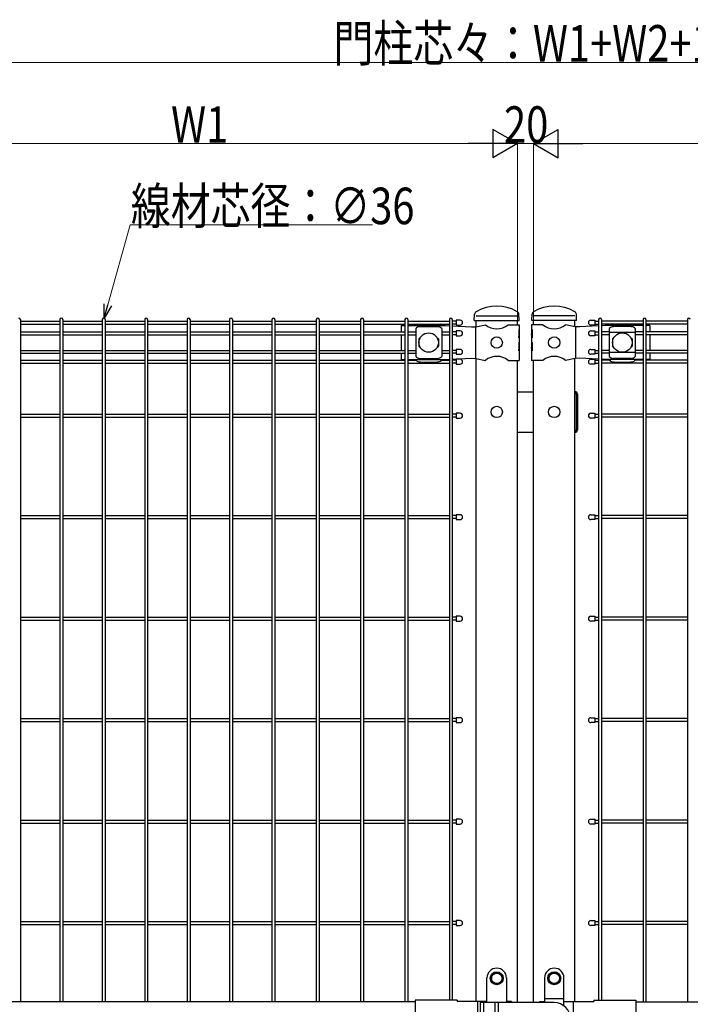
# Model space of a CAD drawing. Units: millimetres. Extents: x 250 to 8280, y 75 to 5795.
# Drawn here: x 1650 to 2475, y 3293 to 4506 of the extents above; entities that cross this region are included whole.
import ezdxf

# ---------------------------------------------------------------- set-up
doc = ezdxf.new("R2010")
doc.units = ezdxf.units.MM
doc.layers.add('YKK_A1', color=4, linetype='Continuous', lineweight=30)
doc.layers.add('YKK_D', color=6, linetype='Continuous', lineweight=13)
doc.styles.add('text-b', font='extslim2.shx', dxfattribs={"width": 0.8, "bigfont": 'extfont2.shx'})

msp = doc.modelspace()

# ---------------------------------------------------------------- linework, layer by layer
at = {"layer": 'YKK_A1'}
for p, q in [((1650.5, 4136.5), (1650.5, 3296.3)), ((1699.1, 4136.5), (1699.1, 3296.3)), ((1702.7, 4136.5), (1702.7, 3296.3)), ((1751.3, 4136.5), (1751.3, 3296.3)), ((1754.9, 4136.5), (1754.9, 3296.3)), ((1803.5, 4136.5), (1803.5, 3296.3)), ((1807.1, 4136.5), (1807.1, 3296.3)), ((1855.8, 4136.5), (1855.8, 3296.3)), ((1859.4, 4136.5), (1859.4, 3296.3)), ((1908, 4136.5), (1908, 3296.3)), ((1911.6, 4136.5), (1911.6, 3296.3)), ((1960.2, 4136.5), (1960.2, 3296.3)), ((1963.8, 4136.5), (1963.8, 3296.3)), ((2014.8, 4136.5), (2014.8, 3296.3)), ((2018.4, 4136.5), (2018.4, 3296.3)), ((2069.4, 4136.5), (2069.4, 3296.3)), ((2073, 4136.5), (2073, 3296.3)), ((2124, 4136.5), (2124, 3296.3)), ((2127.6, 4136.5), (2127.6, 3296.3)), ((2178.7, 4136.5), (2178.7, 3298.4)), ((2182.3, 4136.5), (2182.3, 3298.4)), ((2186.9, 4135.9), (2186.9, 4129.9)), ((2209.3, 4135.3), (2209.7, 4143.1)), ((2209.3, 4135.3), (2209.7, 4143.1)), ((2209.3, 4135.3), (2209.7, 4142.9)), ((2209.3, 4135.3), (2209.7, 4142.9)), ((2211.6, 4141.3), (2262.4, 4141.3)), ((2264.6, 4135.3), (2264.3, 4143.1)), ((2280.1, 4135.3), (2280.5, 4143.1)), ((2333.2, 4141.3), (2282.4, 4141.3)), ((2335.4, 4135.3), (2335.1, 4143.1)), ((2335.4, 4135.3), (2335.1, 4143.1)), ((2335.4, 4135.3), (2335.1, 4142.9)), ((2335.4, 4135.3), (2335.1, 4142.9)), ((2357.9, 4135.9), (2357.9, 4129.9)), ((2362.5, 4136.5), (2362.5, 3298.4)), ((2366.1, 4136.5), (2366.1, 3298.4)), ((2417.1, 4136.5), (2417.1, 3296.3)), ((2420.7, 4136.5), (2420.7, 3296.3)), ((2471.7, 4136.5), (2471.7, 3296.3)), ((1650.5, 4134.7), (1699.1, 4134.7)), ((1650.5, 4131.1), (1699.1, 4131.1)), ((1702.7, 4134.7), (1751.3, 4134.7)), ((1702.7, 4131.1), (1751.3, 4131.1)), ((1754.9, 4134.7), (1803.5, 4134.7)), ((1754.9, 4131.1), (1803.5, 4131.1)), ((1807.1, 4134.7), (1855.8, 4134.7)), ((1807.1, 4131.1), (1855.8, 4131.1)), ((1859.3, 4134.7), (1908, 4134.7)), ((1859.3, 4131.1), (1908, 4131.1)), ((1911.6, 4134.7), (1960.2, 4134.7)), ((1911.6, 4131.1), (1960.2, 4131.1)), ((1963.8, 4134.7), (2014.8, 4134.7)), ((1963.8, 4131.1), (2014.8, 4131.1)), ((2018.4, 4134.7), (2069.4, 4134.7)), ((2018.4, 4131.1), (2069.4, 4131.1)), ((2073, 4134.7), (2124, 4134.7)), ((2073, 4131.1), (2124, 4131.1)), ((2119.3, 4129.3), (2124, 4129.3)), ((2119.3, 4129.3), (2119.3, 4121.5)), ((2127.6, 4134.7), (2178.7, 4134.7)), ((2127.6, 4131.1), (2178.7, 4131.1)), ((2127.6, 4129.3), (2174.1, 4129.3)), ((2137.2, 4125.5), (2137.2, 4091.1)), ((2138.2, 4130.1), (2138.2, 4129.3)), ((2142.2, 4127.9), (2164.2, 4127.9)), ((2168.2, 4130.1), (2168.2, 4129.3)), ((2169.2, 4125.5), (2169.2, 4091.1)), ((2174.1, 4129.3), (2178.7, 4129)), ((2182.3, 4128.8), (2205.9, 4127.5)), ((2205.9, 4127.5), (2211.1, 4127.8)), ((2209.3, 4135.3), (2264.6, 4135.3)), ((2210.8, 4127.7), (2210.8, 4088.8)), ((2211.1, 4127.8), (2223, 4130.3)), ((2211.6, 4127.9), (2211.6, 4135.3)), ((2211.6, 4127.9), (2211.6, 4135.3)), ((2251, 4130.3), (2264.8, 4130.3)), ((2262.4, 4130.3), (2262.4, 4135.3)), ((2264.3, 4124.3), (2264.8, 4124.3)), ((2264.3, 4124.3), (2264.3, 4114.3)), ((2264.8, 4130.3), (2264.8, 4124.3)), ((2264.8, 4124.3), (2264.8, 4102.3)), ((2293.8, 4130.3), (2280, 4130.3)), ((2280, 4130.3), (2280, 4124.3)), ((2280.5, 4124.3), (2280, 4124.3)), ((2280, 4124.3), (2280, 4102.3)), ((2335.4, 4135.3), (2280.1, 4135.3)), ((2280.5, 4124.3), (2280.5, 4114.3)), ((2282.4, 4130.3), (2282.4, 4135.3)), ((2333.7, 4127.8), (2321.8, 4130.3)), ((2333.2, 4127.9), (2333.2, 4135.3)), ((2333.2, 4127.9), (2333.2, 4135.3)), ((2338.9, 4127.5), (2333.7, 4127.8)), ((2334, 4127.7), (2334, 4088.8)), ((2362.5, 4128.8), (2338.9, 4127.5)), ((2417.1, 4134.7), (2366.1, 4134.7)), ((2417.1, 4131.1), (2366.1, 4131.1)), ((2370.7, 4129.3), (2366.1, 4129)), ((2417.1, 4129.3), (2370.7, 4129.3)), ((2375.6, 4125.5), (2375.6, 4091.1)), ((2376.6, 4130.1), (2376.6, 4129.3)), ((2402.6, 4127.9), (2380.6, 4127.9)), ((2406.6, 4130.1), (2406.6, 4129.3)), ((2407.6, 4125.5), (2407.6, 4091.1)), ((2471.7, 4134.7), (2420.7, 4134.7)), ((2471.7, 4131.1), (2420.7, 4131.1)), ((2425.5, 4129.3), (2420.7, 4129.3)), ((2425.5, 4129.3), (2425.5, 4121.5)), ((1650.5, 4121.5), (1699.1, 4121.5)), ((1650.5, 4117.9), (1699.1, 4117.9)), ((1702.7, 4121.5), (1751.3, 4121.5)), ((1702.7, 4117.9), (1751.3, 4117.9)), ((1754.9, 4121.5), (1803.5, 4121.5)), ((1754.9, 4117.9), (1803.5, 4117.9)), ((1807.1, 4121.5), (1855.8, 4121.5)), ((1807.1, 4117.9), (1855.8, 4117.9)), ((1859.3, 4121.5), (1908, 4121.5)), ((1859.3, 4117.9), (1908, 4117.9)), ((1911.6, 4121.5), (1960.2, 4121.5)), ((1911.6, 4117.9), (1960.2, 4117.9)), ((1963.8, 4121.5), (2014.8, 4121.5)), ((1963.8, 4117.9), (2014.8, 4117.9)), ((2018.4, 4121.5), (2069.4, 4121.5)), ((2018.4, 4117.9), (2069.4, 4117.9)), ((2073, 4121.5), (2124, 4121.5)), ((2073, 4117.9), (2124, 4117.9)), ((2119.3, 4117.9), (2119.3, 4098.7)), ((2127.6, 4121.5), (2137.2, 4121.5)), ((2127.6, 4117.9), (2137.2, 4117.9)), ((2141.2, 4112.8), (2141.2, 4103.8)), ((2142.5, 4113.8), (2142.2, 4113.8)), ((2164.2, 4113.8), (2163.8, 4113.8)), ((2165.2, 4112.8), (2165.2, 4103.8)), ((2169.2, 4121.5), (2178.7, 4121.5)), ((2169.2, 4117.9), (2178.7, 4117.9)), ((2186.9, 4122.7), (2186.9, 4116.7)), ((2264.3, 4114.3), (2264.8, 4118.3)), ((2264.8, 4118.3), (2264.8, 4108.3)), ((2280, 4118.3), (2280, 4108.3)), ((2280.5, 4114.3), (2280, 4118.3)), ((2357.9, 4122.7), (2357.9, 4116.7)), ((2375.6, 4121.5), (2366.1, 4121.5)), ((2375.6, 4117.9), (2366.1, 4117.9)), ((2407.6, 4120.5), (2375.7, 4120.5)), ((2379.6, 4112.8), (2379.6, 4103.8)), ((2380.6, 4113.8), (2380.9, 4113.8)), ((2402.3, 4113.8), (2402.6, 4113.8)), ((2403.6, 4112.8), (2403.6, 4103.8)), ((2417.1, 4121.5), (2407.6, 4121.5)), ((2417.1, 4117.9), (2407.6, 4117.9)), ((2471.7, 4121.5), (2420.7, 4121.5)), ((2471.7, 4117.9), (2420.7, 4117.9)), ((2425.5, 4117.9), (2425.5, 4098.7)), ((2142.5, 4102.8), (2142.2, 4102.8)), ((2164.2, 4102.8), (2163.8, 4102.8)), ((2186.9, 4099.9), (2186.9, 4093.9)), ((2264.3, 4108.3), (2264.8, 4108.3)), ((2264.3, 4108.3), (2264.3, 4098.3)), ((2264.3, 4098.3), (2264.8, 4102.3)), ((2264.8, 4102.3), (2264.8, 4086.3)), ((2280.5, 4108.3), (2280, 4108.3)), ((2280, 4102.3), (2280, 4086.3)), ((2280.5, 4098.3), (2280, 4102.3)), ((2280.5, 4108.3), (2280.5, 4098.3)), ((2357.9, 4099.9), (2357.9, 4093.9)), ((2380.6, 4102.8), (2380.9, 4102.8)), ((2402.3, 4102.8), (2402.6, 4102.8)), ((1650.5, 4098.7), (1699.1, 4098.7)), ((1650.5, 4095.1), (1699.1, 4095.1)), ((1702.7, 4098.7), (1751.3, 4098.7)), ((1702.7, 4095.1), (1751.3, 4095.1)), ((1754.9, 4098.7), (1803.5, 4098.7)), ((1754.9, 4095.1), (1803.5, 4095.1)), ((1807.1, 4098.7), (1855.8, 4098.7)), ((1807.1, 4095.1), (1855.8, 4095.1)), ((1859.3, 4098.7), (1908, 4098.7)), ((1859.3, 4095.1), (1908, 4095.1)), ((1911.6, 4098.7), (1960.2, 4098.7)), ((1911.6, 4095.1), (1960.2, 4095.1)), ((1963.8, 4098.7), (2014.8, 4098.7)), ((1963.8, 4095.1), (2014.8, 4095.1)), ((2018.4, 4098.7), (2069.4, 4098.7)), ((2018.4, 4095.1), (2069.4, 4095.1)), ((2073, 4098.7), (2124, 4098.7)), ((2073, 4095.1), (2124, 4095.1)), ((2119.3, 4095.1), (2119.3, 4087.3)), ((2119.3, 4087.3), (2124, 4087.3)), ((2127.6, 4098.7), (2137.2, 4098.7)), ((2127.6, 4095.1), (2137.2, 4095.1)), ((2127.6, 4087.3), (2174.1, 4087.3)), ((2138.2, 4087.3), (2138.2, 4086.4)), ((2142.2, 4088.7), (2164.2, 4088.7)), ((2168.2, 4087.3), (2168.2, 4086.4)), ((2169.2, 4098.7), (2178.7, 4098.7)), ((2169.2, 4095.1), (2178.7, 4095.1)), ((2174.1, 4087.3), (2178.7, 4087.5)), ((2182.3, 4087.7), (2205.9, 4089)), ((2186.9, 4087.7), (2186.9, 4081.7)), ((2205.9, 4089), (2211.1, 4088.8)), ((2211.1, 4088.8), (2223, 4086.3)), ((2211.6, 3296.8), (2211.6, 4088.7)), ((2333.7, 4088.8), (2321.8, 4086.3)), ((2333.2, 3296.8), (2333.2, 4088.7)), ((2338.9, 4089), (2333.7, 4088.8)), ((2362.5, 4087.7), (2338.9, 4089)), ((2357.9, 4087.7), (2357.9, 4081.7)), ((2375.6, 4098.7), (2366.1, 4098.7)), ((2375.6, 4095.1), (2366.1, 4095.1)), ((2370.7, 4087.3), (2366.1, 4087.5)), ((2417.1, 4087.3), (2370.7, 4087.3)), ((2407.6, 4096), (2375.6, 4096)), ((2376.6, 4087.3), (2376.6, 4086.4)), ((2402.6, 4088.7), (2380.6, 4088.7)), ((2406.6, 4087.3), (2406.6, 4086.4)), ((2417.1, 4098.7), (2407.6, 4098.7)), ((2417.1, 4095.1), (2407.6, 4095.1)), ((2471.7, 4098.7), (2420.7, 4098.7)), ((2471.7, 4095.1), (2420.7, 4095.1)), ((2425.5, 4087.3), (2420.7, 4087.3)), ((2425.5, 4095.1), (2425.5, 4087.3)), ((1650.5, 4086.5), (1699.1, 4086.5)), ((1650.5, 4082.9), (1699.1, 4082.9)), ((1702.7, 4086.5), (1751.3, 4086.5)), ((1702.7, 4082.9), (1751.3, 4082.9)), ((1754.9, 4086.5), (1803.5, 4086.5)), ((1754.9, 4082.9), (1803.5, 4082.9)), ((1807.1, 4086.5), (1855.8, 4086.5)), ((1807.1, 4082.9), (1855.8, 4082.9)), ((1859.3, 4086.5), (1908, 4086.5)), ((1859.3, 4082.9), (1908, 4082.9)), ((1911.6, 4086.5), (1960.2, 4086.5)), ((1911.6, 4082.9), (1960.2, 4082.9)), ((1963.8, 4086.5), (2014.8, 4086.5)), ((1963.8, 4082.9), (2014.8, 4082.9)), ((2018.4, 4086.5), (2069.4, 4086.5)), ((2018.4, 4082.9), (2069.4, 4082.9)), ((2073, 4086.5), (2124, 4086.5)), ((2073, 4082.9), (2124, 4082.9)), ((2127.6, 4086.5), (2138.2, 4086.5)), ((2127.6, 4082.9), (2178.7, 4082.9)), ((2143.2, 4084.1), (2163.2, 4084.1)), ((2168.2, 4086.5), (2178.7, 4086.5)), ((2251, 4086.3), (2264.8, 4086.3)), ((2262.4, 3295.3), (2262.4, 4086.3)), ((2293.8, 4086.3), (2280, 4086.3)), ((2282.4, 3295.3), (2282.4, 4086.3)), ((2376.6, 4086.5), (2366.1, 4086.5)), ((2417.1, 4082.9), (2366.1, 4082.9)), ((2381.6, 4084.1), (2401.6, 4084.1)), ((2417.1, 4086.5), (2406.6, 4086.5)), ((2471.7, 4086.5), (2420.7, 4086.5)), ((2471.7, 4082.9), (2420.7, 4082.9)), ((2262.6, 4047.8), (2282.4, 4047.8)), ((2333.2, 4047.8), (2333.4, 4047.8)), ((2334.8, 4044.8), (2334.8, 4000.8)), ((2336.4, 4044.8), (2336.4, 4000.8)), ((1650.5, 4020.1), (1699.1, 4020.1)), ((1650.5, 4016.5), (1699.1, 4016.5)), ((1702.7, 4020.1), (1751.3, 4020.1)), ((1702.7, 4016.5), (1751.3, 4016.5)), ((1754.9, 4020.1), (1803.5, 4020.1)), ((1754.9, 4016.5), (1803.5, 4016.5)), ((1807.1, 4020.1), (1855.8, 4020.1)), ((1807.1, 4016.5), (1855.8, 4016.5)), ((1859.4, 4020.1), (1908, 4020.1)), ((1859.4, 4016.5), (1908, 4016.5)), ((1911.6, 4020.1), (1960.2, 4020.1)), ((1911.6, 4016.5), (1960.2, 4016.5)), ((1963.8, 4020.1), (2014.8, 4020.1)), ((1963.8, 4016.5), (2014.8, 4016.5)), ((2018.4, 4020.1), (2069.4, 4020.1)), ((2018.4, 4016.5), (2069.4, 4016.5)), ((2073, 4020.1), (2124.1, 4020.1)), ((2073, 4016.5), (2124.1, 4016.5)), ((2127.7, 4020.1), (2178.7, 4020.1)), ((2127.7, 4016.5), (2178.7, 4016.5)), ((2186.9, 4021.3), (2186.9, 4015.3)), ((2357.9, 4021.3), (2357.9, 4015.3)), ((2417.1, 4020.1), (2366.1, 4020.1)), ((2417.1, 4016.5), (2366.1, 4016.5)), ((2471.7, 4020.1), (2420.7, 4020.1)), ((2471.7, 4016.5), (2420.7, 4016.5)), ((2262.6, 3997.8), (2282.4, 3997.8)), ((2333.2, 3997.8), (2333.4, 3997.8)), ((1650.5, 3895.1), (1699.1, 3895.1)), ((1702.7, 3895.1), (1751.3, 3895.1)), ((1754.9, 3895.1), (1803.5, 3895.1)), ((1807.1, 3895.1), (1855.8, 3895.1)), ((1859.4, 3895.1), (1908, 3895.1)), ((1911.6, 3895.1), (1960.2, 3895.1)), ((1963.8, 3895.1), (2014.8, 3895.1)), ((2018.4, 3895.1), (2069.4, 3895.1)), ((2073, 3895.1), (2124.1, 3895.1)), ((2127.7, 3895.1), (2178.7, 3895.1)), ((2186.9, 3896.3), (2186.9, 3890.3)), ((2357.9, 3896.3), (2357.9, 3890.3)), ((2417.1, 3895.1), (2366.1, 3895.1)), ((2471.7, 3895.1), (2420.7, 3895.1)), ((1650.5, 3891.5), (1699.1, 3891.5)), ((1702.7, 3891.5), (1751.3, 3891.5)), ((1754.9, 3891.5), (1803.5, 3891.5)), ((1807.1, 3891.5), (1855.8, 3891.5)), ((1859.4, 3891.5), (1908, 3891.5)), ((1911.6, 3891.5), (1960.2, 3891.5)), ((1963.8, 3891.5), (2014.8, 3891.5)), ((2018.4, 3891.5), (2069.4, 3891.5)), ((2073, 3891.5), (2124.1, 3891.5)), ((2127.7, 3891.5), (2178.7, 3891.5)), ((2417.1, 3891.5), (2366.1, 3891.5)), ((2471.7, 3891.5), (2420.7, 3891.5)), ((1650.5, 3770.1), (1699.1, 3770.1)), ((1650.5, 3766.5), (1699.1, 3766.5)), ((1702.7, 3770.1), (1751.3, 3770.1)), ((1702.7, 3766.5), (1751.3, 3766.5)), ((1754.9, 3770.1), (1803.5, 3770.1)), ((1754.9, 3766.5), (1803.5, 3766.5)), ((1807.1, 3770.1), (1855.8, 3770.1)), ((1807.1, 3766.5), (1855.8, 3766.5)), ((1859.4, 3770.1), (1908, 3770.1)), ((1859.4, 3766.5), (1908, 3766.5)), ((1911.6, 3770.1), (1960.2, 3770.1)), ((1911.6, 3766.5), (1960.2, 3766.5)), ((1963.8, 3770.1), (2014.8, 3770.1)), ((1963.8, 3766.5), (2014.8, 3766.5)), ((2018.4, 3770.1), (2069.4, 3770.1)), ((2018.4, 3766.5), (2069.4, 3766.5)), ((2073, 3770.1), (2124.1, 3770.1)), ((2073, 3766.5), (2124.1, 3766.5)), ((2127.7, 3770.1), (2178.7, 3770.1)), ((2127.7, 3766.5), (2178.7, 3766.5)), ((2186.9, 3771.3), (2186.9, 3765.3)), ((2357.9, 3771.3), (2357.9, 3765.3)), ((2417.1, 3770.1), (2366.1, 3770.1)), ((2417.1, 3766.5), (2366.1, 3766.5)), ((2471.7, 3770.1), (2420.7, 3770.1)), ((2471.7, 3766.5), (2420.7, 3766.5)), ((1650.5, 3645.1), (1699.1, 3645.1)), ((1650.5, 3641.5), (1699.1, 3641.5)), ((1702.7, 3645.1), (1751.3, 3645.1)), ((1702.7, 3641.5), (1751.3, 3641.5)), ((1754.9, 3645.1), (1803.5, 3645.1)), ((1754.9, 3641.5), (1803.5, 3641.5)), ((1807.1, 3645.1), (1855.8, 3645.1)), ((1807.1, 3641.5), (1855.8, 3641.5)), ((1859.4, 3645.1), (1908, 3645.1)), ((1859.4, 3641.5), (1908, 3641.5)), ((1911.6, 3645.1), (1960.2, 3645.1)), ((1911.6, 3641.5), (1960.2, 3641.5)), ((1963.8, 3645.1), (2014.8, 3645.1)), ((1963.8, 3641.5), (2014.8, 3641.5)), ((2018.4, 3645.1), (2069.4, 3645.1)), ((2018.4, 3641.5), (2069.4, 3641.5)), ((2073, 3645.1), (2124.1, 3645.1)), ((2073, 3641.5), (2124.1, 3641.5)), ((2127.7, 3645.1), (2178.7, 3645.1)), ((2127.7, 3641.5), (2178.7, 3641.5)), ((2186.9, 3646.3), (2186.9, 3640.3)), ((2357.9, 3646.3), (2357.9, 3640.3)), ((2417.1, 3645.1), (2366.1, 3645.1)), ((2417.1, 3641.5), (2366.1, 3641.5)), ((2471.7, 3645.1), (2420.7, 3645.1)), ((2471.7, 3641.5), (2420.7, 3641.5)), ((1650.5, 3520.1), (1699.1, 3520.1)), ((1702.7, 3520.1), (1751.3, 3520.1)), ((1754.9, 3520.1), (1803.5, 3520.1)), ((1807.1, 3520.1), (1855.8, 3520.1)), ((1859.4, 3520.1), (1908, 3520.1)), ((1911.6, 3520.1), (1960.2, 3520.1)), ((1963.8, 3520.1), (2014.8, 3520.1)), ((2018.4, 3520.1), (2069.4, 3520.1)), ((2073, 3520.1), (2124.1, 3520.1)), ((2127.7, 3520.1), (2178.7, 3520.1)), ((2186.9, 3521.3), (2186.9, 3515.3)), ((2357.9, 3521.3), (2357.9, 3515.3)), ((2417.1, 3520.1), (2366.1, 3520.1)), ((2471.7, 3520.1), (2420.7, 3520.1)), ((1650.5, 3516.5), (1699.1, 3516.5)), ((1702.7, 3516.5), (1751.3, 3516.5)), ((1754.9, 3516.5), (1803.5, 3516.5)), ((1807.1, 3516.5), (1855.8, 3516.5)), ((1859.4, 3516.5), (1908, 3516.5)), ((1911.6, 3516.5), (1960.2, 3516.5)), ((1963.8, 3516.5), (2014.8, 3516.5)), ((2018.4, 3516.5), (2069.4, 3516.5)), ((2073, 3516.5), (2124.1, 3516.5)), ((2127.7, 3516.5), (2178.7, 3516.5)), ((2417.1, 3516.5), (2366.1, 3516.5)), ((2471.7, 3516.5), (2420.7, 3516.5)), ((2186.9, 3396.3), (2186.9, 3390.3)), ((2357.9, 3396.3), (2357.9, 3390.3)), ((1650.5, 3395.1), (1699.1, 3395.1)), ((1650.5, 3391.5), (1699.1, 3391.5)), ((1702.7, 3395.1), (1751.3, 3395.1)), ((1702.7, 3391.5), (1751.3, 3391.5)), ((1754.9, 3395.1), (1803.5, 3395.1)), ((1754.9, 3391.5), (1803.5, 3391.5)), ((1807.1, 3395.1), (1855.8, 3395.1)), ((1807.1, 3391.5), (1855.8, 3391.5)), ((1859.4, 3395.1), (1908, 3395.1)), ((1859.4, 3391.5), (1908, 3391.5)), ((1911.6, 3395.1), (1960.2, 3395.1)), ((1911.6, 3391.5), (1960.2, 3391.5)), ((1963.8, 3395.1), (2014.8, 3395.1)), ((1963.8, 3391.5), (2014.8, 3391.5)), ((2018.4, 3395.1), (2069.4, 3395.1)), ((2018.4, 3391.5), (2069.4, 3391.5)), ((2073, 3395.1), (2124.1, 3395.1)), ((2073, 3391.5), (2124.1, 3391.5)), ((2127.7, 3395.1), (2178.7, 3395.1)), ((2127.7, 3391.5), (2178.7, 3391.5)), ((2417.1, 3395.1), (2366.1, 3395.1)), ((2417.1, 3391.5), (2366.1, 3391.5)), ((2471.7, 3395.1), (2420.7, 3395.1)), ((2471.7, 3391.5), (2420.7, 3391.5)), ((2225, 3295.3), (2225, 3325.8)), ((2237, 3332.8), (2230.5, 3329)), ((2230.5, 3329), (2230.5, 3321.5)), ((2237, 3332.8), (2243.5, 3329)), ((2243.5, 3329), (2243.5, 3321.5)), ((2249, 3325.8), (2249, 3295.3)), ((2295.8, 3325.8), (2295.8, 3295.3)), ((2307.8, 3332.8), (2301.3, 3329)), ((2301.3, 3329), (2301.3, 3321.5)), ((2307.8, 3332.8), (2314.3, 3329)), ((2314.3, 3329), (2314.3, 3321.5)), ((2319.8, 3291.3), (2319.8, 3325.8)), ((2237, 3317.8), (2230.5, 3321.5)), ((2237, 3317.8), (2243.5, 3321.5)), ((2307.8, 3317.8), (2301.3, 3321.5)), ((2307.8, 3317.8), (2314.3, 3321.5)), ((2295.8, 3300.3), (2319.8, 3300.3)), ((2136.4, 3296.3), (1588.4, 3296.3)), ((2136.4, 3298.4), (2136.4, 3252.2)), ((2188.4, 3298.4), (2136.4, 3298.4)), ((2188.4, 3298.4), (2188.4, 3296.8)), ((2225, 3296.8), (2188.4, 3296.8)), ((2213.5, 3296.8), (2213.5, 3253.8)), ((2216.8, 3295.3), (2216.8, 3255.3)), ((2307.8, 3295.3), (2216.8, 3295.3)), ((2220.8, 3295.3), (2220.8, 3255.3)), ((2235, 3235.3), (2235, 3295.3)), ((2239, 3295.3), (2235, 3295.3)), ((2239, 3235.3), (2239, 3295.3)), ((2255.3, 3296.8), (2249, 3296.8)), ((2255.3, 3296.8), (2255.3, 3295.3)), ((2289.5, 3296.8), (2295.8, 3296.8)), ((2289.5, 3296.8), (2289.5, 3295.3)), ((2319.8, 3296.8), (2356.4, 3296.8)), ((2331.3, 3296.8), (2331.3, 3253.8)), ((2356.4, 3298.4), (2356.4, 3296.8)), ((2356.4, 3298.4), (2408.4, 3298.4)), ((2408.4, 3298.4), (2408.4, 3252.2)), ((2408.4, 3296.3), (2956.4, 3296.3))]:
    msp.add_line(p, q, dxfattribs=at)
at = {"layer": 'YKK_A1', "linetype": 'Continuous'}
for p, q in [((2191.9, 4135.9), (2186.9, 4135.9)), ((2352.9, 4135.9), (2357.9, 4135.9)), ((2186.9, 4129.9), (2191.9, 4129.9)), ((2357.9, 4129.9), (2352.9, 4129.9)), ((2191.9, 4122.7), (2186.9, 4122.7)), ((2186.9, 4116.7), (2191.9, 4116.7)), ((2352.9, 4122.7), (2357.9, 4122.7)), ((2357.9, 4116.7), (2352.9, 4116.7)), ((2191.9, 4099.9), (2186.9, 4099.9)), ((2352.9, 4099.9), (2357.9, 4099.9)), ((2186.9, 4093.9), (2191.9, 4093.9)), ((2191.9, 4087.7), (2186.9, 4087.7)), ((2357.9, 4093.9), (2352.9, 4093.9)), ((2352.9, 4087.7), (2357.9, 4087.7)), ((2186.9, 4081.7), (2191.9, 4081.7)), ((2357.9, 4081.7), (2352.9, 4081.7)), ((2191.9, 4021.3), (2186.9, 4021.3)), ((2186.9, 4015.3), (2191.9, 4015.3)), ((2352.9, 4021.3), (2357.9, 4021.3)), ((2357.9, 4015.3), (2352.9, 4015.3)), ((2191.9, 3896.3), (2186.9, 3896.3)), ((2352.9, 3896.3), (2357.9, 3896.3)), ((2186.9, 3890.3), (2191.9, 3890.3)), ((2357.9, 3890.3), (2352.9, 3890.3)), ((2191.9, 3771.3), (2186.9, 3771.3)), ((2186.9, 3765.3), (2191.9, 3765.3)), ((2352.9, 3771.3), (2357.9, 3771.3)), ((2357.9, 3765.3), (2352.9, 3765.3)), ((2191.9, 3646.3), (2186.9, 3646.3)), ((2186.9, 3640.3), (2191.9, 3640.3)), ((2352.9, 3646.3), (2357.9, 3646.3)), ((2357.9, 3640.3), (2352.9, 3640.3)), ((2191.9, 3521.3), (2186.9, 3521.3)), ((2352.9, 3521.3), (2357.9, 3521.3)), ((2186.9, 3515.3), (2191.9, 3515.3)), ((2357.9, 3515.3), (2352.9, 3515.3)), ((2191.9, 3396.3), (2186.9, 3396.3)), ((2352.9, 3396.3), (2357.9, 3396.3)), ((2186.9, 3390.3), (2191.9, 3390.3)), ((2357.9, 3390.3), (2352.9, 3390.3))]:
    msp.add_line(p, q, dxfattribs=at)
at = {"layer": 'YKK_A1', "ltscale": 5}
for p, q in [((2186.9, 4134.7), (2182.3, 4134.7)), ((2186.9, 4131.1), (2182.3, 4131.1)), ((2357.9, 4134.7), (2362.5, 4134.7)), ((2357.9, 4131.1), (2362.5, 4131.1)), ((2186.9, 4121.5), (2182.3, 4121.5)), ((2186.9, 4117.9), (2182.3, 4117.9)), ((2357.9, 4121.5), (2362.5, 4121.5)), ((2357.9, 4117.9), (2362.5, 4117.9)), ((2186.9, 4098.7), (2182.3, 4098.7)), ((2186.9, 4095.1), (2182.3, 4095.1)), ((2357.9, 4098.7), (2362.5, 4098.7)), ((2357.9, 4095.1), (2362.5, 4095.1)), ((2186.9, 4086.5), (2182.3, 4086.5)), ((2186.9, 4082.9), (2182.3, 4082.9)), ((2357.9, 4086.5), (2362.5, 4086.5)), ((2357.9, 4082.9), (2362.5, 4082.9)), ((2186.9, 4020.1), (2182.3, 4020.1)), ((2186.9, 4016.5), (2182.3, 4016.5)), ((2357.9, 4020.1), (2362.5, 4020.1)), ((2357.9, 4016.5), (2362.5, 4016.5)), ((2186.9, 3895.1), (2182.3, 3895.1)), ((2357.9, 3895.1), (2362.5, 3895.1)), ((2186.9, 3891.5), (2182.3, 3891.5)), ((2357.9, 3891.5), (2362.5, 3891.5)), ((2186.9, 3770.1), (2182.3, 3770.1)), ((2186.9, 3766.5), (2182.3, 3766.5)), ((2357.9, 3770.1), (2362.5, 3770.1)), ((2357.9, 3766.5), (2362.5, 3766.5)), ((2186.9, 3645.1), (2182.3, 3645.1)), ((2186.9, 3641.5), (2182.3, 3641.5)), ((2357.9, 3645.1), (2362.5, 3645.1)), ((2357.9, 3641.5), (2362.5, 3641.5)), ((2186.9, 3520.1), (2182.3, 3520.1)), ((2357.9, 3520.1), (2362.5, 3520.1)), ((2186.9, 3516.5), (2182.3, 3516.5)), ((2357.9, 3516.5), (2362.5, 3516.5)), ((2186.9, 3395.1), (2182.3, 3395.1)), ((2186.9, 3391.5), (2182.3, 3391.5)), ((2357.9, 3395.1), (2362.5, 3395.1)), ((2357.9, 3391.5), (2362.5, 3391.5))]:
    msp.add_line(p, q, dxfattribs=at)
at = {"layer": 'YKK_A1'}
for centre, radius in [((2153.2, 4108.3), 12), ((2237, 4108.3), 7), ((2307.8, 4108.3), 7), ((2391.6, 4108.3), 12), ((2237, 4022.8), 7), ((2307.8, 4022.8), 7), ((2237, 3325.3), 8), ((2237, 3325.3), 6.5), ((2307.8, 3325.3), 8), ((2307.8, 3325.3), 6.5)]:
    msp.add_circle(centre, radius, dxfattribs=at)
for centre, radius, start, end in [((2237, 4103.4), 49.8, 59.4063, 120.5506), ((2307.8, 4103.4), 49.8, 59.4494, 120.5937), ((1648.7, 4136.5), 1.8, 0, 90), ((1700.9, 4136.5), 1.8, 90, 180), ((1700.9, 4136.5), 1.8, 0, 90), ((1753.1, 4136.5), 1.8, 90, 180), ((1753.1, 4136.5), 1.8, 0, 90), ((1805.3, 4136.5), 1.8, 90, 180), ((1805.3, 4136.5), 1.8, 0, 90), ((1857.6, 4136.5), 1.8, 90, 180), ((1857.6, 4136.5), 1.8, 0, 90), ((1909.8, 4136.5), 1.8, 90, 180), ((1909.8, 4136.5), 1.8, 0, 90), ((1962, 4136.5), 1.8, 90, 180), ((1962, 4136.5), 1.8, 0, 90), ((2016.6, 4136.5), 1.8, 90, 180), ((2016.6, 4136.5), 1.8, 0, 90), ((2016.6, 4136.5), 1.8, 0, 90), ((2071.2, 4136.5), 1.8, 90, 180), ((2071.2, 4136.5), 1.8, 360, 90), ((2125.8, 4136.5), 1.8, 90, 180), ((2125.8, 4136.5), 1.8, 360, 90), ((2180.5, 4136.5), 1.8, 90, 180), ((2180.5, 4136.5), 1.8, 360, 90), ((2213.7, 4142.9), 4, 120.5497, 177.4937), ((2213.7, 4142.9), 4, 120.5497, 177.4937), ((2260.3, 4142.9), 4, 2.5063, 59.4072), ((2284.5, 4142.9), 4, 120.5928, 177.4937), ((2331.1, 4142.9), 4, 2.5063, 59.4503), ((2331.1, 4142.9), 4, 2.5063, 59.4503), ((2364.3, 4136.5), 1.8, 90, 180), ((2364.3, 4136.5), 1.8, 0, 90), ((2418.9, 4136.5), 1.8, 90, 180), ((2418.9, 4136.5), 1.8, 0, 90), ((2473.5, 4136.5), 1.8, 90, 180), ((2473.5, 4136.5), 1.8, 0, 90), ((2142.9, 4120), 7.88, 95.0929, 136.3251), ((2163.5, 4120), 7.88, 43.6749, 84.9071), ((2237, 4147.3), 22, 230.6066, 309.3934), ((2307.8, 4147.3), 22, 230.6066, 309.3934), ((2381.3, 4120), 7.88, 95.0929, 136.3251), ((2401.9, 4120), 7.88, 43.6749, 84.9071), ((2142.2, 4112.8), 1, 90, 180), ((2164.2, 4112.8), 1, 0, 90), ((2380.6, 4112.8), 1, 90, 180), ((2402.6, 4112.8), 1, 0, 90), ((2142.2, 4103.8), 1, 180, 270), ((2164.2, 4103.8), 1, 270, 0), ((2380.6, 4103.8), 1, 180, 270), ((2402.6, 4103.8), 1, 270, 0), ((2142.9, 4096.5), 7.88, 223.6749, 264.9071), ((2163.5, 4096.5), 7.88, 275.0929, 316.3251), ((2237, 4069.3), 22, 50.6066, 129.3934), ((2307.8, 4069.3), 22, 50.6066, 129.3934), ((2381.3, 4096.5), 7.88, 223.6749, 264.9071), ((2401.9, 4096.5), 7.88, 275.0929, 316.3251), ((2331.8, 4044.8), 3, 0, 62.1819), ((2333.4, 4044.8), 3, 0, 90), ((2331.8, 4000.8), 3, 297.8181, 0), ((2333.4, 4000.8), 3, 270, 0), ((2237, 3325.8), 12, 90, 180), ((2237, 3325.8), 12, 0, 90), ((2307.8, 3325.8), 12, 90, 180), ((2307.8, 3325.8), 12, 0, 90), ((2307.8, 3275.3), 20, 270, 90)]:
    msp.add_arc(centre, radius, start, end, dxfattribs=at)
at = {"layer": 'YKK_A1', "linetype": 'Continuous'}
for centre, start, end in [((2191.9, 4132.9), 270, 90), ((2352.9, 4132.9), 90, 270), ((2191.9, 4119.7), 270, 90), ((2352.9, 4119.7), 90, 270), ((2191.9, 4096.9), 270, 90), ((2352.9, 4096.9), 90, 270), ((2191.9, 4084.7), 270, 90), ((2352.9, 4084.7), 90, 270), ((2191.9, 4018.3), 270, 90), ((2352.9, 4018.3), 90, 270), ((2191.9, 3893.3), 270, 90), ((2352.9, 3893.3), 90, 270), ((2191.9, 3768.3), 270, 90), ((2352.9, 3768.3), 90, 270), ((2191.9, 3643.3), 270, 90), ((2352.9, 3643.3), 90, 270), ((2191.9, 3518.3), 270, 90), ((2352.9, 3518.3), 90, 270), ((2191.9, 3393.3), 270, 90), ((2352.9, 3393.3), 90, 270)]:
    msp.add_arc(centre, 3, start, end, dxfattribs=at)
at = {"layer": 'YKK_A1'}
for centre, major_axis, start_param, end_param in [((2143.2, 4130.3), (5, 0), 2.766256, 2.846168), ((2163.2, 4130.3), (-5, 0), 3.437017, 3.51693), ((2381.6, 4130.3), (5, 0), 2.766256, 2.846168), ((2401.6, 4130.3), (-5, 0), 3.437017, 3.51693)]:
    msp.add_ellipse(centre, major_axis=major_axis, ratio=0.422618, start_param=start_param, end_param=end_param, dxfattribs=at)
at = {"layer": 'YKK_A1', "extrusion": (0, 0, -1)}
for centre, major_axis, start_param, end_param in [((2143.2, 4086.2), (-5, 0), 4.712389, 5.987761), ((2163.2, 4086.2), (5, 0), 0.295424, 1.570796), ((2381.6, 4086.2), (-5, 0), 4.712389, 5.987761), ((2401.6, 4086.2), (5, 0), 0.295424, 1.570796)]:
    msp.add_ellipse(centre, major_axis=major_axis, ratio=0.422618, start_param=start_param, end_param=end_param, dxfattribs=at)
at = {"layer": 'YKK_A1'}
for points, knots in [([(2138.4, 4130.9), (2138.4, 4130.9), (2138.4, 4130.9), (2138.3, 4130.7), (2138.2, 4130.6), (2138.2, 4130.4), (2138.2, 4130.3), (2138.2, 4130.1)], [20.460955, 20.460955, 20.460955, 20.460955, 20.596872, 20.596872, 21.35782, 21.35782, 21.901773, 21.901773, 21.901773, 21.901773]), ([(2168.2, 4130.1), (2168.2, 4130.3), (2168.2, 4130.4), (2168.1, 4130.6), (2168, 4130.7), (2168, 4130.9), (2168, 4130.9), (2167.9, 4130.9)], [6.591665, 6.591665, 6.591665, 6.591665, 7.135618, 7.135618, 7.896566, 7.896566, 8.032483, 8.032483, 8.032483, 8.032483]), ([(2376.8, 4130.9), (2376.8, 4130.9), (2376.8, 4130.9), (2376.7, 4130.7), (2376.7, 4130.6), (2376.6, 4130.4), (2376.6, 4130.3), (2376.6, 4130.1)], [20.460955, 20.460955, 20.460955, 20.460955, 20.596872, 20.596872, 21.35782, 21.35782, 21.901773, 21.901773, 21.901773, 21.901773]), ([(2406.6, 4130.1), (2406.6, 4130.3), (2406.6, 4130.4), (2406.5, 4130.6), (2406.5, 4130.7), (2406.4, 4130.9), (2406.4, 4130.9), (2406.4, 4130.9)], [6.591665, 6.591665, 6.591665, 6.591665, 7.135618, 7.135618, 7.896566, 7.896566, 8.032483, 8.032483, 8.032483, 8.032483]), ([(2138.4, 4085.6), (2138.4, 4085.6), (2138.4, 4085.7), (2138.3, 4085.8), (2138.2, 4085.9), (2138.2, 4086.2), (2138.2, 4086.3), (2138.2, 4086.4)], [20.460955, 20.460955, 20.460955, 20.460955, 20.596872, 20.596872, 21.35782, 21.35782, 21.901773, 21.901773, 21.901773, 21.901773]), ([(2168.2, 4086.4), (2168.2, 4086.3), (2168.2, 4086.2), (2168.1, 4085.9), (2168, 4085.8), (2168, 4085.7), (2168, 4085.6), (2167.9, 4085.6)], [6.591665, 6.591665, 6.591665, 6.591665, 7.135618, 7.135618, 7.896566, 7.896566, 8.032483, 8.032483, 8.032483, 8.032483]), ([(2376.8, 4085.6), (2376.8, 4085.6), (2376.8, 4085.7), (2376.7, 4085.8), (2376.7, 4085.9), (2376.6, 4086.2), (2376.6, 4086.3), (2376.6, 4086.4)], [20.460955, 20.460955, 20.460955, 20.460955, 20.596872, 20.596872, 21.35782, 21.35782, 21.901773, 21.901773, 21.901773, 21.901773]), ([(2406.6, 4086.4), (2406.6, 4086.3), (2406.6, 4086.2), (2406.5, 4085.9), (2406.5, 4085.8), (2406.4, 4085.7), (2406.4, 4085.6), (2406.4, 4085.6)], [6.591665, 6.591665, 6.591665, 6.591665, 7.135618, 7.135618, 7.896566, 7.896566, 8.032483, 8.032483, 8.032483, 8.032483])]:
    msp.add_open_spline(points, degree=3, knots=knots, dxfattribs=at)
at = {"layer": 'YKK_D'}
for p, q in [((1392.4, 4453.3), (3152.4, 4453.3)), ((2262.4, 4136.3), (2262.4, 4354.3)), ((2262.4, 4136.3), (2262.4, 4354.3)), ((2282.4, 4136.3), (2282.4, 4354.3)), ((2282.4, 4136.3), (2282.4, 4354.3)), ((1497.4, 4353.3), (2227.4, 4353.3)), ((2262.4, 4353.3), (2282.4, 4353.3)), ((3047.4, 4353.3), (2317.4, 4353.3)), ((1785.7, 4253.3), (1758.2, 4154.6)), ((2084.1, 4253.3), (1785.7, 4253.3))]:
    msp.add_line(p, q, dxfattribs=at)
at = {"layer": 'YKK_D', "lineweight": -2}
for p, q in [((2262.4, 4353.3), (2232.1, 4370.8)), ((2232.1, 4370.8), (2232.1, 4335.8)), ((2282.4, 4353.3), (2312.7, 4370.8)), ((2312.7, 4335.8), (2312.7, 4370.8)), ((2262.4, 4353.3), (2201.8, 4353.3)), ((2262.4, 4353.3), (2232.1, 4335.8)), ((2282.4, 4353.3), (2312.7, 4335.8)), ((2282.4, 4353.3), (2343, 4353.3))]:
    msp.add_line(p, q, dxfattribs=at)
at = {"layer": 'YKK_D', "linetype": 'ByBlock', "lineweight": -2}
for p, q in [((1753.6, 4138.2), (1753.8, 4155.8)), ((1753.6, 4138.2), (1758.2, 4154.6)), ((1762.6, 4153.4), (1753.6, 4138.2))]:
    msp.add_line(p, q, dxfattribs=at)

# ---------------------------------------------------------------- texts
at = {"layer": 'YKK_D', "style": 'text-b', "width": 0.8}
for s, p in [('門柱芯々：W1+W2+160', (2036, 4454.3)), ('W1', (1836, 4354.3)), ('20', (2246, 4354.3)), ('線材芯径：∅36', (1786.5, 4254.1))]:
    msp.add_text(s, height=45, dxfattribs=at).set_placement(p)

doc.saveas('drawing.dxf')
